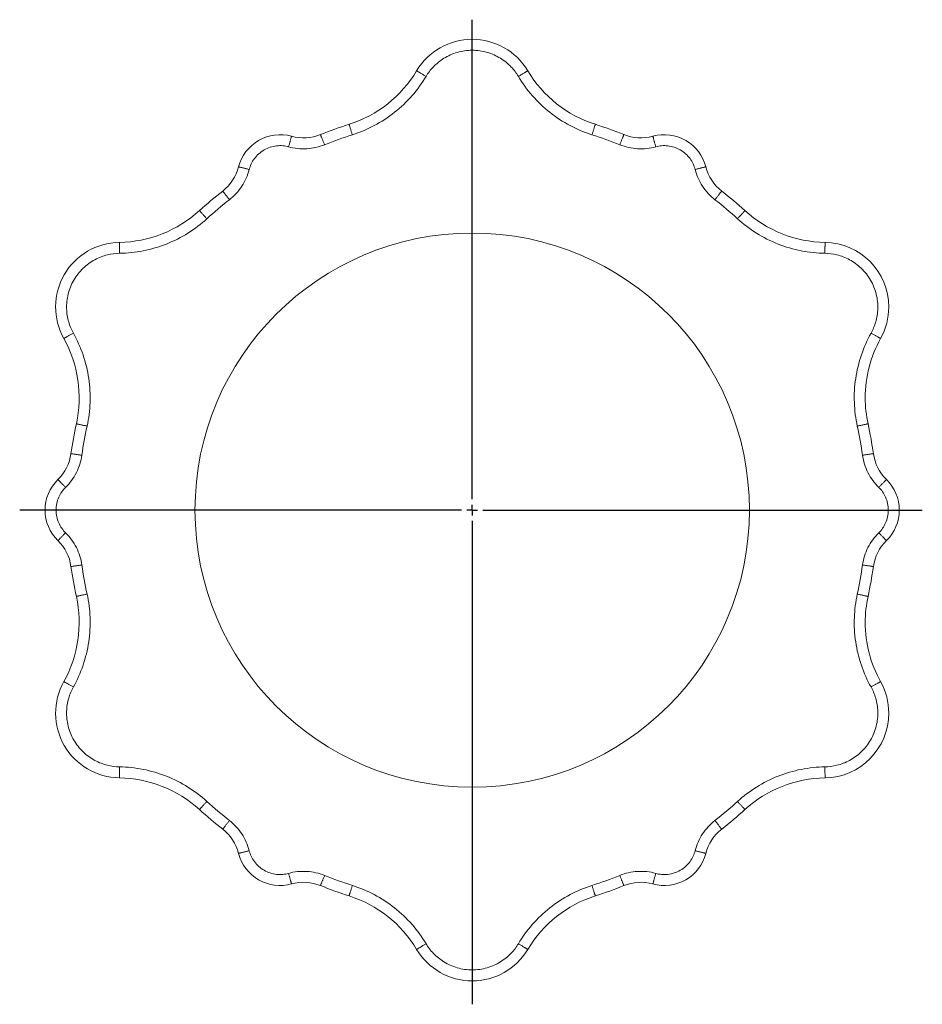
# Model space of a CAD drawing. Units: millimetres. Extents: x -157 to 966, y -162 to 838.
# Drawn here: x 547 to 966, y 381 to 838 of the extents above; entities that cross this region are included whole.
import ezdxf

# ---------------------------------------------------------------- set-up
doc = ezdxf.new("R2010")
doc.units = ezdxf.units.MM
doc.layers.add('FORMAT', color=7, linetype='Continuous')

# ---------------------------------------------------------------- blocks, each defined once
blk = doc.blocks.new('SW_CENTERMARKSYMBOL_0')
at = {"layer": 'FORMAT', "color": 0}
for p, q in [((0, 5), (0, 227.44)), ((-5, 0), (-209.75, 0)), ((0, 0), (-2.5, 0)), ((0, 0), (0, 2.5)), ((0, 0), (0, -2.5)), ((0, 0), (2.5, 0)), ((5, 0), (208.64, 0)), ((0, -5), (0, -229.21))]:
    blk.add_line(p, q, dxfattribs=at)

msp = doc.modelspace()

# ---------------------------------------------------------------- linework, layer by layer
at = {"color": 7, "linetype": 'Continuous', "lineweight": 15}
msp.add_circle((756.99, 610.14), 128.5, dxfattribs=at)
for centre, radius, start, end in [((756.99, 798.47), 30.02, 30.898, 149.1019), ((682.74, 842.9), 56.51, 287.6922, 329.1018), ((831.24, 842.9), 56.51, 210.8981, 252.3079), ((756.99, 610.14), 187.81, 107.6922, 111.9901), ((756.99, 610.14), 187.81, 68.0099, 72.3078), ((667.91, 764.42), 19.84, 74.4271, 165.5731), ((678.84, 803.65), 20.88, 254.4269, 291.9901), ((835.13, 803.65), 20.88, 248.0096, 285.5726), ((846.06, 764.42), 19.84, 14.4272, 105.5729), ((628.48, 774.57), 20.88, 308.0103, 345.5726), ((885.5, 774.57), 20.88, 194.427, 231.9902), ((756.99, 610.14), 187.81, 128.0099, 132.3078), ((756.99, 610.14), 187.81, 47.6922, 51.9901), ((592.53, 790.82), 56.51, 270.8982, 312.3077), ((921.44, 790.82), 56.51, 227.6921, 269.1019), ((593.89, 704.31), 30.02, 90.8981, 209.1019), ((920.08, 704.31), 30.02, 0, 89.102), ((920.08, 704.31), 30.02, 330.8982, 0), ((518.28, 662.22), 56.51, 347.6923, 29.1018), ((995.69, 662.22), 56.51, 150.8982, 180), ((995.69, 662.22), 56.51, 180, 192.3078), ((756.99, 610.14), 187.81, 167.6922, 171.9901), ((756.99, 610.14), 187.81, 8.0099, 12.3078), ((550.33, 639.22), 20.88, 314.4268, 351.99), ((963.64, 639.22), 20.88, 188.0095, 225.5726), ((578.84, 610.14), 19.84, 134.4269, 225.5729), ((935.14, 610.14), 19.84, 0, 45.573), ((935.14, 610.14), 19.84, 314.4271, 0), ((550.33, 581.06), 20.88, 8.0104, 45.5727), ((963.64, 581.06), 20.88, 134.4266, 171.9897), ((756.99, 610.14), 187.81, 188.0099, 192.3078), ((756.99, 610.14), 187.81, 347.6922, 351.9901), ((518.28, 558.06), 56.51, 330.8982, 12.3078), ((995.69, 558.06), 56.51, 167.6923, 180), ((995.69, 558.06), 56.51, 180, 209.1019), ((593.89, 515.98), 30.02, 150.8983, 269.1019), ((920.08, 515.98), 30.02, 0, 29.1019), ((920.08, 515.98), 30.02, 270.8983, 0), ((592.53, 429.46), 56.51, 47.6921, 89.1019), ((921.44, 429.46), 56.51, 90.8981, 132.3077), ((756.99, 610.14), 187.81, 227.6922, 231.9901), ((756.99, 610.14), 187.81, 308.0099, 312.3078), ((628.48, 445.71), 20.88, 14.4267, 51.9899), ((885.5, 445.71), 20.88, 128.0104, 165.5734), ((667.91, 455.86), 19.84, 194.427, 285.5733), ((846.06, 455.86), 19.84, 254.427, 345.5731), ((678.84, 416.63), 20.88, 68.0104, 105.5734), ((756.99, 610.14), 187.81, 248.0099, 252.3078), ((756.99, 610.14), 187.81, 287.6922, 291.9901), ((835.13, 416.63), 20.88, 74.4266, 111.9898), ((682.74, 377.38), 56.51, 30.8981, 72.3079), ((831.24, 377.38), 56.51, 107.6922, 149.1018), ((756.99, 421.81), 30.02, 210.8982, 329.1019)]:
    msp.add_arc(centre, radius, start, end, dxfattribs=at)
at = {"color": 8, "linetype": 'Continuous', "lineweight": 0}
for points, knots in [([(778.38, 811.27), (777.46, 812.8), (776.32, 814.33), (773.56, 817.2), (771.92, 818.55), (769.14, 820.26), (768.16, 820.78), (766.1, 821.7), (765.02, 822.1), (762.8, 822.74), (761.66, 822.98), (759.34, 823.31), (758.16, 823.4), (755.81, 823.4), (754.63, 823.31), (752.31, 822.98), (751.17, 822.74), (748.95, 822.1), (747.87, 821.7), (745.82, 820.78), (744.83, 820.26), (742.05, 818.55), (740.42, 817.2), (737.65, 814.33), (736.51, 812.8), (735.6, 811.27)], [0, 0, 0, 0, 0.125, 0.125, 0.25, 0.25, 0.3125, 0.3125, 0.375, 0.375, 0.4375, 0.4375, 0.5, 0.5, 0.5625, 0.5625, 0.625, 0.625, 0.6875, 0.6875, 0.75, 0.75, 0.875, 0.875, 1, 1, 1, 1]), ([(731.23, 813.88), (731.24, 813.88), (731.25, 813.87), (731.38, 813.8), (731.59, 813.67), (731.91, 813.48), (732.32, 813.23), (732.79, 812.95), (733.32, 812.63), (733.88, 812.3), (734.45, 811.95), (735.03, 811.61), (735.41, 811.38), (735.6, 811.27)], [0, 0, 0, 0, 0.081189, 0.172027, 0.266368, 0.363336, 0.461882, 0.560853, 0.653502, 0.744521, 0.83306, 0.918403, 1, 1, 1, 1]), ([(782.74, 813.88), (782.74, 813.88), (782.72, 813.87), (782.6, 813.8), (782.38, 813.67), (782.06, 813.48), (781.66, 813.23), (781.18, 812.95), (780.65, 812.63), (780.09, 812.3), (779.52, 811.95), (778.94, 811.61), (778.56, 811.38), (778.38, 811.27)], [0, 0, 0, 0, 0.081114, 0.171959, 0.266308, 0.363284, 0.461838, 0.560817, 0.653473, 0.7445, 0.833046, 0.918396, 1, 1, 1, 1]), ([(701.46, 784.22), (704.92, 785.32), (708.33, 786.75), (714.9, 790.24), (718.06, 792.3), (723.94, 796.96), (726.66, 799.56), (731.56, 805.16), (733.73, 808.16), (735.6, 811.27)], [0, 0, 0, 0, 0.25, 0.25, 0.5, 0.5, 0.75, 0.75, 1, 1, 1, 1]), ([(812.51, 784.22), (809.06, 785.32), (805.64, 786.75), (799.07, 790.24), (795.91, 792.3), (790.03, 796.96), (787.31, 799.56), (782.41, 805.16), (780.24, 808.16), (778.38, 811.27)], [0, 0, 0, 0, 0.25, 0.25, 0.5, 0.5, 0.75, 0.75, 1, 1, 1, 1]), ([(673.24, 783.53), (673.23, 783.52), (673.23, 783.51), (673.19, 783.37), (673.12, 783.12), (673.02, 782.77), (672.9, 782.31), (672.75, 781.77), (672.58, 781.18), (672.41, 780.56), (672.23, 779.91), (672.05, 779.27), (671.93, 778.84), (671.87, 778.63)], [0, 0, 0, 0, 0.081011, 0.171866, 0.266225, 0.363212, 0.461777, 0.560768, 0.653434, 0.744471, 0.833027, 0.918387, 1, 1, 1, 1]), ([(840.74, 783.53), (840.74, 783.52), (840.74, 783.51), (840.78, 783.37), (840.85, 783.12), (840.95, 782.77), (841.08, 782.31), (841.23, 781.77), (841.39, 781.18), (841.56, 780.56), (841.74, 779.91), (841.92, 779.27), (842.04, 778.84), (842.1, 778.63)], [0, 0, 0, 0, 0.081047, 0.171899, 0.266254, 0.363237, 0.461798, 0.560785, 0.653448, 0.744481, 0.833034, 0.91839, 1, 1, 1, 1]), ([(671.87, 778.63), (671.02, 778.86), (670.13, 779.03), (668.25, 779.2), (667.28, 779.19), (665.32, 778.97), (664.32, 778.76), (662.38, 778.13), (661.43, 777.71), (659.64, 776.68), (658.8, 776.07), (657.29, 774.7), (656.61, 773.95), (655.44, 772.35), (654.95, 771.51), (654.15, 769.81), (653.85, 768.95), (653.63, 768.1)], [0, 0, 0, 0, 0.125, 0.125, 0.25, 0.25, 0.375, 0.375, 0.5, 0.5, 0.625, 0.625, 0.75, 0.75, 0.875, 0.875, 1, 1, 1, 1]), ([(671.87, 778.63), (673.21, 778.25), (674.6, 777.98), (677.43, 777.67), (678.87, 777.64), (681.73, 777.8), (683.15, 778), (685.92, 778.62), (687.28, 779.04), (688.57, 779.57)], [0, 0, 0, 0, 0.25, 0.25, 0.5, 0.5, 0.75, 0.75, 1, 1, 1, 1]), ([(842.1, 778.63), (840.76, 778.25), (839.37, 777.98), (836.54, 777.67), (835.11, 777.64), (832.25, 777.8), (830.82, 778), (828.05, 778.62), (826.7, 779.04), (825.4, 779.57)], [0, 0, 0, 0, 0.25, 0.25, 0.5, 0.5, 0.75, 0.75, 1, 1, 1, 1]), ([(842.1, 778.63), (842.95, 778.86), (843.85, 779.03), (845.72, 779.2), (846.69, 779.19), (848.66, 778.97), (849.65, 778.76), (851.59, 778.13), (852.54, 777.71), (854.33, 776.68), (855.17, 776.07), (856.69, 774.7), (857.37, 773.95), (858.54, 772.35), (859.03, 771.51), (859.82, 769.81), (860.13, 768.95), (860.34, 768.1)], [0, 0, 0, 0, 0.125, 0.125, 0.25, 0.25, 0.375, 0.375, 0.5, 0.5, 0.625, 0.625, 0.75, 0.75, 0.875, 0.875, 1, 1, 1, 1]), ([(653.63, 768.1), (653.28, 766.75), (652.82, 765.41), (651.67, 762.8), (650.99, 761.54), (649.42, 759.15), (648.54, 758.01), (646.61, 755.92), (645.57, 754.96), (644.47, 754.1)], [0, 0, 0, 0, 0.25, 0.25, 0.5, 0.5, 0.75, 0.75, 1, 1, 1, 1]), ([(648.7, 769.36), (648.71, 769.36), (648.72, 769.36), (648.86, 769.32), (649.11, 769.26), (649.47, 769.17), (649.93, 769.05), (650.47, 768.91), (651.06, 768.76), (651.69, 768.6), (652.34, 768.43), (652.99, 768.26), (653.42, 768.15), (653.63, 768.1)], [0, 0, 0, 0, 0.081043, 0.171896, 0.266252, 0.363235, 0.461797, 0.560784, 0.653448, 0.744481, 0.833034, 0.918391, 1, 1, 1, 1]), ([(865.27, 769.36), (865.26, 769.36), (865.25, 769.36), (865.11, 769.32), (864.86, 769.26), (864.51, 769.17), (864.05, 769.05), (863.51, 768.91), (862.91, 768.76), (862.28, 768.6), (861.63, 768.43), (860.99, 768.26), (860.55, 768.15), (860.34, 768.1)], [0, 0, 0, 0, 0.081103, 0.17195, 0.2663, 0.363277, 0.461832, 0.560812, 0.65347, 0.744498, 0.833044, 0.918396, 1, 1, 1, 1]), ([(860.34, 768.1), (860.69, 766.75), (861.15, 765.41), (862.3, 762.8), (862.98, 761.54), (864.55, 759.15), (865.43, 758.01), (867.36, 755.92), (868.41, 754.96), (869.5, 754.1)], [0, 0, 0, 0, 0.25, 0.25, 0.5, 0.5, 0.75, 0.75, 1, 1, 1, 1]), ([(641.34, 758.11), (641.34, 758.11), (641.35, 758.1), (641.44, 757.98), (641.6, 757.78), (641.82, 757.49), (642.11, 757.12), (642.46, 756.68), (642.84, 756.19), (643.24, 755.68), (643.65, 755.15), (644.06, 754.63), (644.33, 754.28), (644.47, 754.1)], [0, 0, 0, 0, 0.08104, 0.171893, 0.266249, 0.363233, 0.461795, 0.560782, 0.653446, 0.74448, 0.833033, 0.91839, 1, 1, 1, 1]), ([(872.64, 758.11), (872.63, 758.11), (872.62, 758.1), (872.53, 757.98), (872.38, 757.78), (872.15, 757.49), (871.86, 757.12), (871.51, 756.68), (871.13, 756.19), (870.74, 755.68), (870.32, 755.15), (869.91, 754.63), (869.64, 754.28), (869.5, 754.1)], [0, 0, 0, 0, 0.081232, 0.172066, 0.266403, 0.363366, 0.461907, 0.560874, 0.653519, 0.744533, 0.833068, 0.918407, 1, 1, 1, 1]), ([(634, 745.27), (631.31, 742.82), (628.37, 740.58), (622.06, 736.63), (618.7, 734.93), (611.72, 732.17), (608.11, 731.11), (600.81, 729.67), (597.13, 729.29), (593.5, 729.23)], [0, 0, 0, 0, 0.25, 0.25, 0.5, 0.5, 0.75, 0.75, 1, 1, 1, 1]), ([(879.98, 745.27), (882.66, 742.82), (885.61, 740.58), (891.91, 736.63), (895.27, 734.93), (902.25, 732.17), (905.86, 731.11), (913.16, 729.67), (916.85, 729.29), (920.48, 729.23)], [0, 0, 0, 0, 0.25, 0.25, 0.5, 0.5, 0.75, 0.75, 1, 1, 1, 1]), ([(593.42, 734.32), (593.42, 734.31), (593.42, 734.3), (593.42, 734.15), (593.42, 733.9), (593.43, 733.53), (593.44, 733.05), (593.45, 732.49), (593.46, 731.88), (593.47, 731.23), (593.48, 730.56), (593.49, 729.89), (593.49, 729.45), (593.5, 729.23)], [0, 0, 0, 0, 0.081234, 0.172067, 0.266404, 0.363367, 0.461908, 0.560875, 0.653519, 0.744534, 0.833069, 0.918407, 1, 1, 1, 1]), ([(920.56, 734.32), (920.56, 734.31), (920.55, 734.3), (920.55, 734.15), (920.55, 733.9), (920.54, 733.53), (920.54, 733.05), (920.53, 732.49), (920.52, 731.88), (920.51, 731.23), (920.5, 730.56), (920.49, 729.89), (920.48, 729.45), (920.48, 729.23)], [0, 0, 0, 0, 0.08116, 0.172001, 0.266345, 0.363316, 0.461865, 0.560839, 0.653491, 0.744514, 0.833055, 0.918401, 1, 1, 1, 1]), ([(593.5, 729.23), (591.71, 729.2), (589.82, 728.98), (585.95, 728.02), (583.97, 727.28), (581.09, 725.73), (580.15, 725.14), (578.33, 723.81), (577.45, 723.08), (575.78, 721.48), (575, 720.61), (573.55, 718.77), (572.89, 717.79), (571.71, 715.75), (571.19, 714.69), (570.32, 712.51), (569.96, 711.4), (569.41, 709.16), (569.21, 708.03), (568.98, 705.79), (568.94, 704.68), (569.03, 701.41), (569.38, 699.32), (570.49, 695.49), (571.24, 693.74), (572.11, 692.18)], [0, 0, 0, 0, 0.125, 0.125, 0.25, 0.25, 0.3125, 0.3125, 0.375, 0.375, 0.4375, 0.4375, 0.5, 0.5, 0.5625, 0.5625, 0.625, 0.625, 0.6875, 0.6875, 0.75, 0.75, 0.875, 0.875, 1, 1, 1, 1]), ([(941.87, 692.18), (942.73, 693.74), (943.49, 695.49), (944.59, 699.32), (944.94, 701.41), (945.03, 704.68), (944.99, 705.79), (944.76, 708.03), (944.56, 709.16), (944.01, 711.4), (943.65, 712.51), (942.78, 714.69), (942.26, 715.75), (941.08, 717.79), (940.42, 718.77), (938.98, 720.61), (938.19, 721.48), (936.53, 723.08), (935.65, 723.81), (933.82, 725.14), (932.88, 725.73), (930, 727.28), (928.02, 728.02), (924.15, 728.98), (922.26, 729.2), (920.48, 729.23)], [0, 0, 0, 0, 0.125, 0.125, 0.25, 0.25, 0.3125, 0.3125, 0.375, 0.375, 0.4375, 0.4375, 0.5, 0.5, 0.5625, 0.5625, 0.625, 0.625, 0.6875, 0.6875, 0.75, 0.75, 0.875, 0.875, 1, 1, 1, 1]), ([(567.66, 689.71), (567.67, 689.71), (567.68, 689.72), (567.81, 689.79), (568.03, 689.91), (568.35, 690.09), (568.77, 690.32), (569.25, 690.59), (569.79, 690.89), (570.36, 691.21), (570.94, 691.53), (571.53, 691.86), (571.92, 692.08), (572.11, 692.18)], [0, 0, 0, 0, 0.081091, 0.171939, 0.26629, 0.363268, 0.461825, 0.560806, 0.653465, 0.744495, 0.833043, 0.918394, 1, 1, 1, 1]), ([(578.47, 649.09), (579.24, 652.64), (579.71, 656.31), (579.98, 663.74), (579.77, 667.51), (578.68, 674.93), (577.79, 678.59), (575.38, 685.63), (573.87, 689.01), (572.11, 692.18)], [0, 0, 0, 0, 0.25, 0.25, 0.5, 0.5, 0.75, 0.75, 1, 1, 1, 1]), ([(935.5, 649.09), (934.73, 652.64), (934.26, 656.31), (934, 663.74), (934.2, 667.51), (935.3, 674.93), (936.19, 678.59), (938.59, 685.63), (940.1, 689.01), (941.87, 692.18)], [0, 0, 0, 0, 0.25, 0.25, 0.5, 0.5, 0.75, 0.75, 1, 1, 1, 1]), ([(946.31, 689.71), (946.3, 689.71), (946.29, 689.72), (946.16, 689.79), (945.94, 689.91), (945.62, 690.09), (945.21, 690.32), (944.72, 690.59), (944.18, 690.89), (943.61, 691.21), (943.03, 691.53), (942.44, 691.86), (942.06, 692.08), (941.87, 692.18)], [0, 0, 0, 0, 0.081004, 0.17186, 0.26622, 0.363208, 0.461773, 0.560764, 0.653432, 0.744471, 0.833027, 0.918386, 1, 1, 1, 1]), ([(568.51, 620.67), (569.51, 621.65), (570.44, 622.72), (572.12, 625.01), (572.87, 626.24), (574.16, 628.79), (574.7, 630.12), (575.55, 632.84), (575.86, 634.22), (576.05, 635.6)], [0, 0, 0, 0, 0.25, 0.25, 0.5, 0.5, 0.75, 0.75, 1, 1, 1, 1]), ([(945.46, 620.67), (944.46, 621.65), (943.53, 622.72), (941.85, 625.01), (941.1, 626.24), (939.81, 628.79), (939.27, 630.12), (938.42, 632.84), (938.12, 634.22), (937.92, 635.6)], [0, 0, 0, 0, 0.25, 0.25, 0.5, 0.5, 0.75, 0.75, 1, 1, 1, 1]), ([(564.95, 624.31), (564.96, 624.3), (564.97, 624.29), (565.07, 624.18), (565.25, 624), (565.5, 623.74), (565.84, 623.4), (566.23, 623), (566.66, 622.56), (567.11, 622.1), (567.58, 621.62), (568.05, 621.15), (568.36, 620.83), (568.51, 620.67)], [0, 0, 0, 0, 0.081225, 0.17206, 0.266397, 0.363361, 0.461904, 0.560871, 0.653516, 0.744532, 0.833067, 0.918406, 1, 1, 1, 1]), ([(949.02, 624.31), (949.02, 624.3), (949.01, 624.29), (948.9, 624.18), (948.73, 624), (948.47, 623.74), (948.14, 623.4), (947.74, 623), (947.31, 622.56), (946.86, 622.1), (946.39, 621.62), (945.92, 621.15), (945.61, 620.83), (945.46, 620.67)], [0, 0, 0, 0, 0.081005, 0.171862, 0.266222, 0.363209, 0.461775, 0.560766, 0.653433, 0.744471, 0.833027, 0.918387, 1, 1, 1, 1]), ([(568.51, 599.61), (567.89, 600.22), (567.29, 600.92), (566.21, 602.46), (565.73, 603.3), (564.94, 605.11), (564.62, 606.08), (564.2, 608.08), (564.09, 609.11), (564.09, 611.17), (564.2, 612.21), (564.62, 614.2), (564.94, 615.17), (565.73, 616.98), (566.21, 617.82), (567.29, 619.36), (567.89, 620.06), (568.51, 620.67)], [0, 0, 0, 0, 0.125, 0.125, 0.25, 0.25, 0.375, 0.375, 0.5, 0.5, 0.625, 0.625, 0.75, 0.75, 0.875, 0.875, 1, 1, 1, 1]), ([(945.46, 620.67), (946.09, 620.06), (946.68, 619.36), (947.76, 617.82), (948.24, 616.98), (949.04, 615.17), (949.35, 614.2), (949.77, 612.21), (949.88, 611.17), (949.88, 609.11), (949.77, 608.08), (949.35, 606.08), (949.04, 605.11), (948.24, 603.3), (947.76, 602.46), (946.68, 600.92), (946.09, 600.22), (945.46, 599.61)], [0, 0, 0, 0, 0.125, 0.125, 0.25, 0.25, 0.375, 0.375, 0.5, 0.5, 0.625, 0.625, 0.75, 0.75, 0.875, 0.875, 1, 1, 1, 1]), ([(564.95, 595.98), (564.96, 595.98), (564.97, 595.99), (565.07, 596.1), (565.25, 596.28), (565.5, 596.54), (565.84, 596.88), (566.23, 597.28), (566.66, 597.72), (567.11, 598.18), (567.58, 598.66), (568.05, 599.14), (568.36, 599.45), (568.51, 599.61)], [0, 0, 0, 0, 0.0811239, 0.1719684, 0.2663163, 0.363291, 0.4618444, 0.5608222, 0.653478, 0.7445038, 0.8330482, 0.9183974, 1, 1, 1, 1]), ([(568.51, 599.61), (569.51, 598.63), (570.44, 597.56), (572.12, 595.27), (572.87, 594.05), (574.16, 591.49), (574.7, 590.16), (575.55, 587.44), (575.86, 586.06), (576.05, 584.68)], [0, 0, 0, 0, 0.25, 0.25, 0.5, 0.5, 0.75, 0.75, 1, 1, 1, 1]), ([(945.46, 599.61), (944.46, 598.63), (943.53, 597.56), (941.85, 595.27), (941.1, 594.05), (939.81, 591.49), (939.27, 590.16), (938.42, 587.44), (938.12, 586.06), (937.92, 584.68)], [0, 0, 0, 0, 0.25, 0.25, 0.5, 0.5, 0.75, 0.75, 1, 1, 1, 1]), ([(949.02, 595.98), (949.02, 595.98), (949.01, 595.99), (948.9, 596.1), (948.73, 596.28), (948.47, 596.54), (948.14, 596.88), (947.74, 597.28), (947.31, 597.72), (946.86, 598.18), (946.39, 598.66), (945.92, 599.14), (945.61, 599.45), (945.46, 599.61)], [0, 0, 0, 0, 0.081186, 0.172024, 0.266366, 0.363334, 0.461881, 0.560852, 0.653501, 0.744521, 0.833059, 0.918403, 1, 1, 1, 1]), ([(578.47, 571.19), (579.24, 567.65), (579.71, 563.97), (579.98, 556.54), (579.77, 552.78), (578.68, 545.35), (577.79, 541.69), (575.38, 534.65), (573.87, 531.27), (572.11, 528.1)], [0, 0, 0, 0, 0.25, 0.25, 0.5, 0.5, 0.75, 0.75, 1, 1, 1, 1]), ([(935.5, 571.19), (934.73, 567.65), (934.26, 563.97), (934, 556.54), (934.2, 552.78), (935.3, 545.35), (936.19, 541.69), (938.59, 534.65), (940.1, 531.27), (941.87, 528.1)], [0, 0, 0, 0, 0.25, 0.25, 0.5, 0.5, 0.75, 0.75, 1, 1, 1, 1]), ([(567.66, 530.57), (567.67, 530.57), (567.68, 530.56), (567.81, 530.49), (568.03, 530.37), (568.35, 530.19), (568.77, 529.96), (569.25, 529.69), (569.79, 529.39), (570.36, 529.07), (570.94, 528.75), (571.53, 528.42), (571.92, 528.2), (572.11, 528.1)], [0, 0, 0, 0, 0.081187, 0.172026, 0.266367, 0.363335, 0.461881, 0.560852, 0.653501, 0.744522, 0.83306, 0.918403, 1, 1, 1, 1]), ([(946.31, 530.57), (946.3, 530.57), (946.29, 530.56), (946.16, 530.49), (945.94, 530.37), (945.62, 530.19), (945.21, 529.96), (944.72, 529.69), (944.18, 529.39), (943.61, 529.07), (943.03, 528.75), (942.44, 528.42), (942.06, 528.2), (941.87, 528.1)], [0, 0, 0, 0, 0.081002, 0.171859, 0.266219, 0.363206, 0.461772, 0.560764, 0.653432, 0.74447, 0.833026, 0.918386, 1, 1, 1, 1]), ([(572.11, 528.1), (571.24, 526.54), (570.49, 524.79), (569.38, 520.96), (569.03, 518.87), (568.94, 515.6), (568.98, 514.49), (569.21, 512.25), (569.41, 511.12), (569.96, 508.88), (570.32, 507.77), (571.19, 505.59), (571.71, 504.53), (572.89, 502.49), (573.55, 501.51), (575, 499.67), (575.78, 498.8), (577.45, 497.2), (578.33, 496.47), (580.15, 495.14), (581.09, 494.55), (583.97, 493), (585.95, 492.26), (589.82, 491.3), (591.71, 491.08), (593.5, 491.05)], [0, 0, 0, 0, 0.125, 0.125, 0.25, 0.25, 0.3125, 0.3125, 0.375, 0.375, 0.4375, 0.4375, 0.5, 0.5, 0.5625, 0.5625, 0.625, 0.625, 0.6875, 0.6875, 0.75, 0.75, 0.875, 0.875, 1, 1, 1, 1]), ([(920.48, 491.05), (922.26, 491.08), (924.15, 491.3), (928.02, 492.26), (930, 493), (932.88, 494.55), (933.82, 495.14), (935.65, 496.47), (936.53, 497.2), (938.19, 498.8), (938.98, 499.67), (940.42, 501.51), (941.08, 502.49), (942.26, 504.53), (942.78, 505.59), (943.65, 507.77), (944.01, 508.88), (944.56, 511.12), (944.76, 512.25), (944.99, 514.49), (945.03, 515.6), (944.94, 518.87), (944.59, 520.96), (943.49, 524.79), (942.73, 526.54), (941.87, 528.1)], [0, 0, 0, 0, 0.125, 0.125, 0.25, 0.25, 0.3125, 0.3125, 0.375, 0.375, 0.4375, 0.4375, 0.5, 0.5, 0.5625, 0.5625, 0.625, 0.625, 0.6875, 0.6875, 0.75, 0.75, 0.875, 0.875, 1, 1, 1, 1]), ([(593.42, 485.96), (593.42, 485.97), (593.42, 485.99), (593.42, 486.13), (593.42, 486.38), (593.43, 486.75), (593.44, 487.23), (593.45, 487.79), (593.46, 488.4), (593.47, 489.05), (593.48, 489.72), (593.49, 490.39), (593.49, 490.83), (593.5, 491.05)], [0, 0, 0, 0, 0.081205, 0.172041, 0.266381, 0.363347, 0.461891, 0.560861, 0.653508, 0.744526, 0.833064, 0.918405, 1, 1, 1, 1]), ([(634, 475.01), (631.31, 477.46), (628.37, 479.7), (622.06, 483.65), (618.7, 485.35), (611.72, 488.11), (608.11, 489.17), (600.81, 490.61), (597.13, 490.99), (593.5, 491.05)], [0, 0, 0, 0, 0.25, 0.25, 0.5, 0.5, 0.75, 0.75, 1, 1, 1, 1]), ([(879.98, 475.01), (882.66, 477.46), (885.61, 479.7), (891.91, 483.65), (895.27, 485.35), (902.25, 488.11), (905.86, 489.17), (913.16, 490.61), (916.85, 490.99), (920.48, 491.05)], [0, 0, 0, 0, 0.25, 0.25, 0.5, 0.5, 0.75, 0.75, 1, 1, 1, 1]), ([(920.56, 485.96), (920.56, 485.97), (920.55, 485.99), (920.55, 486.13), (920.55, 486.38), (920.54, 486.75), (920.54, 487.23), (920.53, 487.79), (920.52, 488.4), (920.51, 489.05), (920.5, 489.72), (920.49, 490.39), (920.48, 490.83), (920.48, 491.05)], [0, 0, 0, 0, 0.08123, 0.172064, 0.266401, 0.363365, 0.461906, 0.560873, 0.653518, 0.744533, 0.833068, 0.918407, 1, 1, 1, 1]), ([(641.34, 462.17), (641.34, 462.17), (641.35, 462.18), (641.44, 462.3), (641.6, 462.5), (641.82, 462.79), (642.11, 463.16), (642.46, 463.6), (642.84, 464.09), (643.24, 464.6), (643.65, 465.13), (644.06, 465.65), (644.33, 466), (644.47, 466.18)], [0, 0, 0, 0, 0.081105, 0.171951, 0.266301, 0.363278, 0.461833, 0.560814, 0.653471, 0.744498, 0.833045, 0.918396, 1, 1, 1, 1]), ([(653.63, 452.18), (653.28, 453.53), (652.82, 454.87), (651.67, 457.48), (650.99, 458.74), (649.42, 461.14), (648.54, 462.27), (646.61, 464.36), (645.57, 465.32), (644.47, 466.18)], [0, 0, 0, 0, 0.25, 0.25, 0.5, 0.5, 0.75, 0.75, 1, 1, 1, 1]), ([(860.34, 452.18), (860.69, 453.53), (861.15, 454.87), (862.3, 457.48), (862.98, 458.74), (864.55, 461.14), (865.43, 462.27), (867.36, 464.36), (868.41, 465.32), (869.5, 466.18)], [0, 0, 0, 0, 0.25, 0.25, 0.5, 0.5, 0.75, 0.75, 1, 1, 1, 1]), ([(872.64, 462.17), (872.63, 462.17), (872.62, 462.18), (872.53, 462.3), (872.38, 462.5), (872.15, 462.79), (871.86, 463.16), (871.51, 463.6), (871.13, 464.09), (870.74, 464.6), (870.32, 465.13), (869.91, 465.65), (869.64, 466), (869.5, 466.18)], [0, 0, 0, 0, 0.081196, 0.172033, 0.266374, 0.363341, 0.461886, 0.560857, 0.653505, 0.744523, 0.833062, 0.918404, 1, 1, 1, 1]), ([(648.7, 450.92), (648.71, 450.92), (648.72, 450.92), (648.86, 450.96), (649.11, 451.02), (649.47, 451.11), (649.93, 451.23), (650.47, 451.37), (651.06, 451.52), (651.69, 451.68), (652.34, 451.85), (652.99, 452.02), (653.42, 452.13), (653.63, 452.18)], [0, 0, 0, 0, 0.081064, 0.171914, 0.266268, 0.36325, 0.461809, 0.560794, 0.653455, 0.744487, 0.833037, 0.918392, 1, 1, 1, 1]), ([(671.87, 441.65), (671.02, 441.42), (670.13, 441.25), (668.25, 441.08), (667.28, 441.09), (665.32, 441.31), (664.32, 441.52), (662.38, 442.15), (661.43, 442.57), (659.64, 443.6), (658.8, 444.21), (657.29, 445.58), (656.61, 446.33), (655.44, 447.93), (654.95, 448.77), (654.15, 450.47), (653.85, 451.33), (653.63, 452.18)], [0, 0, 0, 0, 0.125, 0.125, 0.25, 0.25, 0.375, 0.375, 0.5, 0.5, 0.625, 0.625, 0.75, 0.75, 0.875, 0.875, 1, 1, 1, 1]), ([(860.34, 452.18), (860.13, 451.33), (859.82, 450.47), (859.03, 448.77), (858.54, 447.93), (857.37, 446.33), (856.69, 445.58), (855.17, 444.21), (854.33, 443.6), (852.54, 442.57), (851.59, 442.15), (849.65, 441.52), (848.66, 441.31), (846.69, 441.09), (845.72, 441.08), (843.85, 441.25), (842.95, 441.42), (842.1, 441.65)], [0, 0, 0, 0, 0.125, 0.125, 0.25, 0.25, 0.375, 0.375, 0.5, 0.5, 0.625, 0.625, 0.75, 0.75, 0.875, 0.875, 1, 1, 1, 1]), ([(865.27, 450.92), (865.26, 450.92), (865.25, 450.92), (865.11, 450.96), (864.86, 451.02), (864.51, 451.11), (864.05, 451.23), (863.51, 451.37), (862.91, 451.52), (862.28, 451.68), (861.63, 451.85), (860.99, 452.02), (860.55, 452.13), (860.34, 452.18)], [0, 0, 0, 0, 0.081009, 0.171865, 0.266224, 0.363211, 0.461776, 0.560767, 0.653435, 0.744472, 0.833027, 0.918388, 1, 1, 1, 1]), ([(671.87, 441.65), (673.21, 442.03), (674.6, 442.3), (677.43, 442.61), (678.87, 442.64), (681.73, 442.48), (683.15, 442.28), (685.92, 441.66), (687.28, 441.24), (688.57, 440.72)], [0, 0, 0, 0, 0.25, 0.25, 0.5, 0.5, 0.75, 0.75, 1, 1, 1, 1]), ([(673.24, 436.75), (673.23, 436.76), (673.23, 436.77), (673.19, 436.91), (673.12, 437.16), (673.02, 437.51), (672.9, 437.97), (672.75, 438.51), (672.58, 439.1), (672.41, 439.72), (672.23, 440.37), (672.05, 441.01), (671.93, 441.44), (671.87, 441.65)], [0, 0, 0, 0, 0.08111, 0.171956, 0.266305, 0.363281, 0.461836, 0.560816, 0.653472, 0.744499, 0.833045, 0.918396, 1, 1, 1, 1]), ([(842.1, 441.65), (840.76, 442.03), (839.37, 442.3), (836.54, 442.61), (835.11, 442.64), (832.25, 442.48), (830.82, 442.28), (828.05, 441.66), (826.7, 441.24), (825.4, 440.72)], [0, 0, 0, 0, 0.25, 0.25, 0.5, 0.5, 0.75, 0.75, 1, 1, 1, 1]), ([(840.74, 436.75), (840.74, 436.76), (840.74, 436.77), (840.78, 436.91), (840.85, 437.16), (840.95, 437.51), (841.08, 437.97), (841.23, 438.51), (841.39, 439.1), (841.56, 439.72), (841.74, 440.37), (841.92, 441.01), (842.04, 441.44), (842.1, 441.65)], [0, 0, 0, 0, 0.081002, 0.171858, 0.266218, 0.363206, 0.461772, 0.560764, 0.653431, 0.744469, 0.833026, 0.918386, 1, 1, 1, 1]), ([(701.46, 436.06), (704.92, 434.96), (708.33, 433.53), (714.9, 430.04), (718.06, 427.98), (723.94, 423.33), (726.66, 420.73), (731.56, 415.12), (733.73, 412.12), (735.6, 409.01)], [0, 0, 0, 0, 0.25, 0.25, 0.5, 0.5, 0.75, 0.75, 1, 1, 1, 1]), ([(812.51, 436.06), (809.06, 434.96), (805.64, 433.53), (799.07, 430.04), (795.91, 427.98), (790.03, 423.33), (787.31, 420.73), (782.41, 415.12), (780.24, 412.12), (778.38, 409.01)], [0, 0, 0, 0, 0.25, 0.25, 0.5, 0.5, 0.75, 0.75, 1, 1, 1, 1]), ([(731.23, 406.4), (731.24, 406.4), (731.25, 406.41), (731.38, 406.48), (731.59, 406.61), (731.91, 406.8), (732.32, 407.05), (732.79, 407.33), (733.32, 407.65), (733.88, 407.98), (734.45, 408.33), (735.03, 408.67), (735.41, 408.9), (735.6, 409.01)], [0, 0, 0, 0, 0.081163, 0.172004, 0.266348, 0.363318, 0.461867, 0.56084, 0.653492, 0.744514, 0.833055, 0.9184, 1, 1, 1, 1]), ([(735.6, 409.01), (736.51, 407.48), (737.65, 405.95), (740.42, 403.08), (742.05, 401.73), (744.83, 400.02), (745.82, 399.5), (747.87, 398.58), (748.95, 398.19), (751.17, 397.54), (752.31, 397.3), (754.63, 396.97), (755.81, 396.88), (758.16, 396.88), (759.34, 396.97), (761.66, 397.3), (762.8, 397.54), (765.02, 398.19), (766.1, 398.58), (768.16, 399.5), (769.14, 400.02), (771.92, 401.73), (773.56, 403.08), (776.32, 405.95), (777.46, 407.48), (778.38, 409.01)], [0, 0, 0, 0, 0.125, 0.125, 0.25, 0.25, 0.3125, 0.3125, 0.375, 0.375, 0.4375, 0.4375, 0.5, 0.5, 0.5625, 0.5625, 0.625, 0.625, 0.6875, 0.6875, 0.75, 0.75, 0.875, 0.875, 1, 1, 1, 1]), ([(782.74, 406.4), (782.74, 406.4), (782.72, 406.41), (782.6, 406.48), (782.38, 406.61), (782.06, 406.8), (781.66, 407.05), (781.18, 407.33), (780.65, 407.65), (780.09, 407.98), (779.52, 408.33), (778.94, 408.67), (778.56, 408.9), (778.38, 409.01)], [0, 0, 0, 0, 0.081136, 0.171979, 0.266326, 0.363299, 0.461851, 0.560827, 0.653482, 0.744506, 0.83305, 0.918398, 1, 1, 1, 1])]:
    msp.add_open_spline(points, degree=3, knots=knots, dxfattribs=at)
at = {"color": 7, "linetype": 'Continuous', "lineweight": 15}
for points, knots in [([(699.91, 789.06), (699.91, 789.06), (699.92, 789.04), (699.96, 788.9), (700.04, 788.66), (700.15, 788.31), (700.3, 787.86), (700.47, 787.33), (700.65, 786.74), (700.85, 786.12), (701.05, 785.48), (701.26, 784.85), (701.39, 784.42), (701.46, 784.22)], [0, 0, 0, 0, 0.081236, 0.172069, 0.266405, 0.363368, 0.461909, 0.560875, 0.653519, 0.744535, 0.833068, 0.918407, 1, 1, 1, 1]), ([(814.06, 789.06), (814.06, 789.06), (814.05, 789.04), (814.01, 788.9), (813.93, 788.66), (813.82, 788.31), (813.68, 787.86), (813.51, 787.33), (813.32, 786.74), (813.12, 786.12), (812.92, 785.48), (812.72, 784.85), (812.58, 784.42), (812.51, 784.22)], [0, 0, 0, 0, 0.081035, 0.171888, 0.266245, 0.363229, 0.461792, 0.560779, 0.653443, 0.744479, 0.833031, 0.918389, 1, 1, 1, 1]), ([(686.66, 784.28), (686.67, 784.28), (686.67, 784.26), (686.73, 784.13), (686.82, 783.89), (686.96, 783.55), (687.14, 783.11), (687.35, 782.59), (687.58, 782.02), (687.82, 781.42), (688.07, 780.8), (688.32, 780.18), (688.49, 779.77), (688.57, 779.57)], [0, 0, 0, 0, 0.081235, 0.172069, 0.266405, 0.363368, 0.461908, 0.560875, 0.653519, 0.744535, 0.833068, 0.918406, 1, 1, 1, 1]), ([(827.31, 784.28), (827.31, 784.28), (827.3, 784.26), (827.25, 784.13), (827.15, 783.89), (827.01, 783.55), (826.84, 783.11), (826.63, 782.59), (826.4, 782.02), (826.15, 781.42), (825.9, 780.8), (825.65, 780.18), (825.49, 779.77), (825.4, 779.57)], [0, 0, 0, 0, 0.081136, 0.171979, 0.266325, 0.363299, 0.46185, 0.560827, 0.653481, 0.744507, 0.83305, 0.918397, 1, 1, 1, 1]), ([(630.57, 749.03), (630.58, 749.02), (630.59, 749.01), (630.69, 748.9), (630.86, 748.72), (631.1, 748.45), (631.42, 748.09), (631.8, 747.68), (632.21, 747.23), (632.65, 746.75), (633.1, 746.25), (633.55, 745.76), (633.85, 745.43), (634, 745.27)], [0, 0, 0, 0, 0.081004, 0.17186, 0.26622, 0.363207, 0.461774, 0.560765, 0.653432, 0.744471, 0.833027, 0.918387, 1, 1, 1, 1]), ([(883.4, 749.03), (883.4, 749.02), (883.39, 749.01), (883.29, 748.9), (883.12, 748.72), (882.87, 748.45), (882.55, 748.09), (882.17, 747.68), (881.76, 747.23), (881.32, 746.75), (880.87, 746.25), (880.42, 745.76), (880.12, 745.43), (879.98, 745.27)], [0, 0, 0, 0, 0.081196, 0.172034, 0.266373, 0.363341, 0.461887, 0.560857, 0.653505, 0.744524, 0.833062, 0.918404, 1, 1, 1, 1]), ([(573.5, 650.17), (573.5, 650.17), (573.52, 650.17), (573.66, 650.14), (573.91, 650.08), (574.27, 650.01), (574.73, 649.9), (575.28, 649.78), (575.88, 649.65), (576.51, 649.52), (577.17, 649.37), (577.82, 649.23), (578.26, 649.14), (578.47, 649.09)], [0, 0, 0, 0, 0.081004, 0.17186, 0.26622, 0.363207, 0.461773, 0.560764, 0.653432, 0.74447, 0.833025, 0.918385, 1, 1, 1, 1]), ([(940.47, 650.17), (940.47, 650.17), (940.45, 650.17), (940.31, 650.14), (940.06, 650.08), (939.7, 650.01), (939.24, 649.9), (938.69, 649.78), (938.09, 649.65), (937.46, 649.52), (936.81, 649.37), (936.15, 649.23), (935.72, 649.14), (935.5, 649.09)], [0, 0, 0, 0, 0.081223, 0.172058, 0.266395, 0.363359, 0.461902, 0.560869, 0.653515, 0.744531, 0.833065, 0.918404, 1, 1, 1, 1]), ([(571.01, 636.31), (571.02, 636.31), (571.03, 636.31), (571.18, 636.29), (571.43, 636.25), (571.79, 636.2), (572.27, 636.13), (572.82, 636.06), (573.43, 635.97), (574.07, 635.88), (574.73, 635.79), (575.4, 635.69), (575.84, 635.63), (576.05, 635.6)], [0, 0, 0, 0, 0.081036, 0.171889, 0.266246, 0.36323, 0.461792, 0.56078, 0.653444, 0.744479, 0.833031, 0.918389, 1, 1, 1, 1]), ([(942.96, 636.31), (942.95, 636.31), (942.94, 636.31), (942.79, 636.29), (942.54, 636.25), (942.18, 636.2), (941.71, 636.13), (941.15, 636.06), (940.54, 635.97), (939.9, 635.88), (939.24, 635.79), (938.58, 635.69), (938.14, 635.63), (937.92, 635.6)], [0, 0, 0, 0, 0.08116, 0.172001, 0.266345, 0.363316, 0.461864, 0.560839, 0.65349, 0.744514, 0.833054, 0.9184, 1, 1, 1, 1]), ([(571.01, 583.97), (571.02, 583.97), (571.03, 583.97), (571.18, 583.99), (571.43, 584.03), (571.79, 584.08), (572.27, 584.15), (572.82, 584.22), (573.43, 584.31), (574.07, 584.4), (574.73, 584.49), (575.4, 584.59), (575.84, 584.65), (576.05, 584.68)], [0, 0, 0, 0, 0.081005, 0.171862, 0.266222, 0.363209, 0.461774, 0.560765, 0.653432, 0.744471, 0.833026, 0.918386, 1, 1, 1, 1]), ([(942.96, 583.97), (942.95, 583.97), (942.94, 583.97), (942.79, 583.99), (942.54, 584.03), (942.18, 584.08), (941.71, 584.15), (941.15, 584.22), (940.54, 584.31), (939.9, 584.4), (939.24, 584.49), (938.58, 584.59), (938.14, 584.65), (937.92, 584.68)], [0, 0, 0, 0, 0.081211, 0.172047, 0.266386, 0.363351, 0.461895, 0.560863, 0.65351, 0.744528, 0.833063, 0.918404, 1, 1, 1, 1]), ([(573.5, 570.11), (573.5, 570.11), (573.52, 570.11), (573.66, 570.14), (573.91, 570.2), (574.27, 570.28), (574.73, 570.38), (575.28, 570.5), (575.88, 570.63), (576.51, 570.77), (577.17, 570.91), (577.82, 571.05), (578.26, 571.15), (578.47, 571.19)], [0, 0, 0, 0, 0.081011, 0.171866, 0.266225, 0.363212, 0.461778, 0.560767, 0.653435, 0.744472, 0.833026, 0.918386, 1, 1, 1, 1]), ([(940.47, 570.11), (940.47, 570.11), (940.45, 570.11), (940.31, 570.14), (940.06, 570.2), (939.7, 570.28), (939.24, 570.38), (938.69, 570.5), (938.09, 570.63), (937.46, 570.77), (936.81, 570.91), (936.15, 571.05), (935.72, 571.15), (935.5, 571.19)], [0, 0, 0, 0, 0.08106, 0.171911, 0.266265, 0.363246, 0.461807, 0.560791, 0.653453, 0.744486, 0.833035, 0.91839, 1, 1, 1, 1]), ([(630.57, 471.25), (630.58, 471.26), (630.59, 471.27), (630.69, 471.38), (630.86, 471.56), (631.1, 471.83), (631.42, 472.19), (631.8, 472.6), (632.21, 473.05), (632.65, 473.53), (633.1, 474.03), (633.55, 474.52), (633.85, 474.85), (634, 475.01)], [0, 0, 0, 0, 0.081031, 0.171885, 0.266242, 0.363227, 0.46179, 0.560778, 0.653443, 0.744479, 0.833032, 0.918389, 1, 1, 1, 1]), ([(883.4, 471.25), (883.4, 471.26), (883.39, 471.27), (883.29, 471.38), (883.12, 471.56), (882.87, 471.83), (882.55, 472.19), (882.17, 472.6), (881.76, 473.05), (881.32, 473.53), (880.87, 474.03), (880.42, 474.52), (880.12, 474.85), (879.98, 475.01)], [0, 0, 0, 0, 0.081153, 0.171995, 0.266339, 0.363311, 0.461861, 0.560837, 0.653488, 0.744512, 0.833054, 0.9184, 1, 1, 1, 1]), ([(686.66, 436), (686.67, 436), (686.67, 436.02), (686.73, 436.15), (686.82, 436.39), (686.96, 436.73), (687.14, 437.17), (687.35, 437.69), (687.58, 438.26), (687.82, 438.86), (688.07, 439.48), (688.32, 440.1), (688.49, 440.51), (688.57, 440.72)], [0, 0, 0, 0, 0.081007, 0.171863, 0.266222, 0.363209, 0.461774, 0.560766, 0.653433, 0.744471, 0.833027, 0.918386, 1, 1, 1, 1]), ([(827.31, 436), (827.31, 436), (827.3, 436.02), (827.25, 436.15), (827.15, 436.39), (827.01, 436.73), (826.84, 437.17), (826.63, 437.69), (826.4, 438.26), (826.15, 438.86), (825.9, 439.48), (825.65, 440.1), (825.49, 440.51), (825.4, 440.72)], [0, 0, 0, 0, 0.081053, 0.171905, 0.266259, 0.363242, 0.461802, 0.560788, 0.65345, 0.744484, 0.833035, 0.91839, 1, 1, 1, 1]), ([(699.91, 431.22), (699.91, 431.22), (699.92, 431.24), (699.96, 431.38), (700.04, 431.62), (700.15, 431.97), (700.3, 432.42), (700.47, 432.95), (700.65, 433.54), (700.85, 434.16), (701.05, 434.8), (701.26, 435.43), (701.39, 435.86), (701.46, 436.06)], [0, 0, 0, 0, 0.081194, 0.172032, 0.266372, 0.36334, 0.461885, 0.560855, 0.653503, 0.744523, 0.83306, 0.918403, 1, 1, 1, 1]), ([(814.06, 431.22), (814.06, 431.22), (814.05, 431.24), (814.01, 431.38), (813.93, 431.62), (813.82, 431.97), (813.68, 432.42), (813.51, 432.95), (813.32, 433.54), (813.12, 434.16), (812.92, 434.8), (812.72, 435.43), (812.58, 435.86), (812.51, 436.06)], [0, 0, 0, 0, 0.081095, 0.171942, 0.266293, 0.363271, 0.461827, 0.560808, 0.653465, 0.744495, 0.833042, 0.918394, 1, 1, 1, 1])]:
    msp.add_open_spline(points, degree=3, knots=knots, dxfattribs=at)
at = {"color": 8, "linetype": 'Continuous', "lineweight": 0}
for points in [[(701.46, 784.22), (697.11, 782.83), (692.8, 781.28), (688.57, 779.57)], [(812.51, 784.22), (816.87, 782.83), (821.17, 781.28), (825.4, 779.57)], [(634, 745.27), (637.37, 748.34), (640.87, 751.29), (644.47, 754.1)], [(879.98, 745.27), (876.6, 748.34), (873.1, 751.29), (869.5, 754.1)], [(578.47, 649.09), (577.49, 644.63), (576.69, 640.12), (576.05, 635.6)], [(935.5, 649.09), (936.48, 644.63), (937.28, 640.12), (937.92, 635.6)], [(578.47, 571.19), (577.49, 575.65), (576.69, 580.16), (576.05, 584.68)], [(935.5, 571.19), (936.48, 575.65), (937.28, 580.16), (937.92, 584.68)], [(634, 475.01), (637.37, 471.94), (640.87, 468.99), (644.47, 466.18)], [(879.98, 475.01), (876.6, 471.94), (873.1, 468.99), (869.5, 466.18)], [(701.46, 436.06), (697.11, 437.45), (692.8, 439.01), (688.57, 440.72)], [(812.51, 436.06), (816.87, 437.45), (821.17, 439.01), (825.4, 440.72)]]:
    msp.add_open_spline(points, degree=3, dxfattribs=at)

# ---------------------------------------------------------------- block references
at = {"layer": 'FORMAT', "color": 7}
msp.add_blockref('SW_CENTERMARKSYMBOL_0', (756.99, 610.14), dxfattribs=at)

doc.saveas('drawing.dxf')
